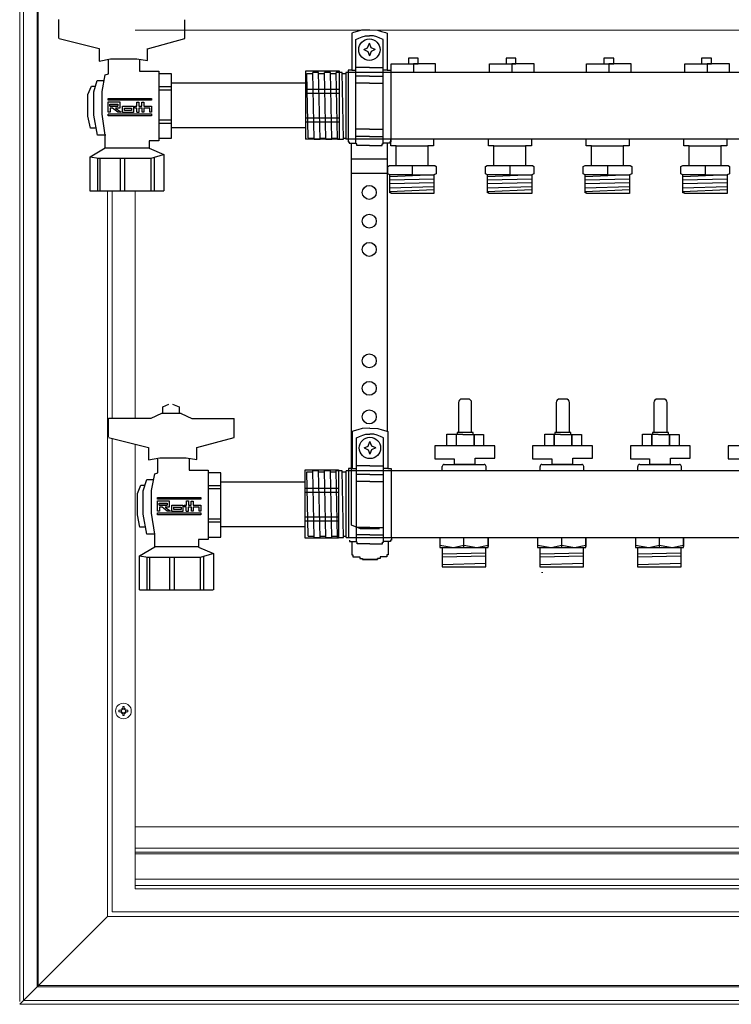
# Model space of a CAD drawing. Units: millimetres. Extents: x 2454 to 196773, y 138 to 58096.
# Drawn here: x 7691 to 8055, y 31434 to 31938 of the extents above; entities that cross this region are included whole.
import ezdxf

# ---------------------------------------------------------------- set-up
doc = ezdxf.new("R2010")
doc.units = ezdxf.units.MM
doc.header["$LTSCALE"] = 2
doc.linetypes.add('HIDDEN', pattern=[9.525, 6.35, -3.175])
doc.layers.add('RothLL', color=255, linetype='Continuous')

msp = doc.modelspace()

# ---------------------------------------------------------------- linework, layer by layer
at = {"layer": 'RothLL', "color": 7, "linetype": 'HIDDEN', "lineweight": 0}
for p, q in [((7691.157, 32134.181), (7691.157, 31434.181)), ((7693.157, 32132.181), (7693.157, 31436.181)), ((7693.157, 32132.004), (7693.157, 31436.358)), ((7693.157, 32131.584), (7693.157, 31436.784)), ((7691.157, 31434.181), (8841.157, 31434.181)), ((7693.157, 31436.181), (8839.157, 31436.181)), ((7693.334, 31436.181), (8838.981, 31436.181)), ((7748.896, 31434.181), (7711.419, 31434.181)), ((8073.896, 31434.181), (7736.419, 31434.181))]:
    msp.add_line(p, q, dxfattribs=at)
at = {"layer": 'RothLL', "color": 7, "linetype": 'Continuous', "lineweight": 15}
for p, q in [((7691.157, 32132.804), (7691.157, 31435.558)), ((7693.157, 31436.784), (7693.157, 32131.584)), ((7700.04, 31443.067), (7700.04, 32125.302)), ((7700.693, 32124.649), (7700.693, 31443.72)), ((7750.26, 31932.381), (8782.054, 31932.381)), ((7736.113, 31850.374), (7736.113, 31479.14)), ((7738.46, 31850.374), (7738.46, 31733.637)), ((7750.26, 31733.637), (7750.26, 31850.374)), ((7738.46, 31723.493), (7738.46, 31481.487)), ((7750.26, 31493.287), (7750.26, 31720.545)), ((7958.118, 31654.956), (7958.918, 31654.956)), ((7741.945, 31584.584), (7741.945, 31583.784)), ((7742.871, 31584.584), (7743.06, 31584.584)), ((7743.06, 31583.784), (7742.871, 31583.784)), ((7743.292, 31583.75), (7743.292, 31584.619)), ((7743.826, 31585.152), (7744.695, 31585.152)), ((7744.695, 31583.216), (7743.826, 31583.216)), ((7744.66, 31586.5), (7743.86, 31586.5)), ((7743.86, 31585.384), (7743.86, 31585.573)), ((7743.86, 31582.795), (7743.86, 31582.984)), ((7744.66, 31585.573), (7744.66, 31585.384)), ((7744.66, 31582.984), (7744.66, 31582.795)), ((7745.229, 31584.619), (7745.229, 31583.75)), ((7745.46, 31584.584), (7745.649, 31584.584)), ((7745.649, 31583.784), (7745.46, 31583.784)), ((7746.576, 31583.784), (7746.576, 31584.584)), ((7743.86, 31581.868), (7744.66, 31581.868)), ((8101.857, 31524.981), (7750.26, 31524.981)), ((8101.857, 31513.981), (7750.26, 31513.981)), ((8101.857, 31511.981), (7750.26, 31511.981)), ((7750.26, 31511.181), (8101.857, 31511.181)), ((7750.26, 31498.181), (8782.054, 31498.181)), ((7750.26, 31494.981), (8782.054, 31494.981)), ((8782.054, 31493.287), (7750.26, 31493.287)), ((7700.901, 31443.928), (7736.113, 31479.14)), ((7736.113, 31479.14), (8796.202, 31479.14)), ((7736.321, 31479.14), (7736.521, 31479.14)), ((7738.46, 31481.487), (8080.124, 31481.487)), ((7700.64, 31443.667), (7691.157, 31434.181)), ((8832.275, 31443.067), (7700.04, 31443.067)), ((7700.901, 31443.928), (7700.64, 31443.667)), ((7700.693, 31443.72), (8831.622, 31443.72)), ((7693.157, 31436.784), (7693.157, 31436.358)), ((7692.534, 31434.181), (8839.781, 31434.181)), ((7693.157, 31436.358), (7693.157, 31436.181)), ((7693.157, 31436.181), (7693.334, 31436.181)), ((7693.334, 31436.181), (8838.981, 31436.181))]:
    msp.add_line(p, q, dxfattribs=at)
at = {"layer": 'RothLL', "color": 7}
for p, q in [((7711.229, 31928.162), (7711.229, 31937.792)), ((7775.635, 31928.097), (7775.635, 31937.727)), ((7861.96, 31931.215), (7861.064, 31930.89)), ((7861.064, 31930.89), (7861.064, 31911.849)), ((7863.893, 31931.683), (7861.96, 31931.215)), ((7866.071, 31932.354), (7863.893, 31931.683)), ((7870.125, 31932.574), (7866.071, 31932.354)), ((7870.125, 31932.574), (7874.18, 31932.354)), ((7874.18, 31932.354), (7876.357, 31931.683)), ((7876.357, 31931.683), (7878.29, 31931.215)), ((7878.29, 31931.215), (7879.186, 31930.89)), ((7879.186, 31930.89), (7879.186, 31911.849)), ((7711.38, 31928.032), (7731.78, 31922.935)), ((7756.543, 31922.895), (7775.607, 31928.111)), ((7863.149, 31927.596), (7864.762, 31928.265)), ((7863.149, 31874.544), (7863.149, 31927.596)), ((7864.762, 31928.265), (7866.406, 31928.947)), ((7866.406, 31928.947), (7868.068, 31929.477)), ((7868.068, 31929.477), (7870.125, 31929.477)), ((7869.202, 31923.367), (7870.125, 31925.728)), ((7872.182, 31929.477), (7870.125, 31929.477)), ((7871.048, 31923.367), (7870.125, 31925.728)), ((7873.844, 31928.947), (7872.182, 31929.477)), ((7875.488, 31928.265), (7873.844, 31928.947)), ((7877.101, 31927.596), (7875.488, 31928.265)), ((7877.101, 31874.544), (7877.101, 31927.596)), ((7731.78, 31922.935), (7731.78, 31916.595)), ((7756.534, 31916.844), (7756.534, 31922.935)), ((7867.194, 31922.482), (7869.202, 31923.367)), ((7867.194, 31922.482), (7869.261, 31921.42)), ((7869.261, 31921.42), (7870.125, 31919.295)), ((7870.989, 31921.42), (7870.125, 31919.295)), ((7873.056, 31922.482), (7870.989, 31921.42)), ((7873.056, 31922.482), (7871.048, 31923.367)), ((7731.78, 31916.595), (7737.626, 31917.714)), ((7736.604, 31910.079), (7736.604, 31916.974)), ((7737.626, 31917.714), (7751.061, 31917.714)), ((7751.061, 31917.714), (7756.534, 31916.844)), ((7752.536, 31917.35), (7752.536, 31911.333)), ((7881.187, 31910.649), (7881.187, 31915.142)), ((7881.187, 31915.142), (7892.595, 31915.142)), ((7892.595, 31915.142), (7892.595, 31910.649)), ((7904.003, 31915.142), (7892.595, 31915.142)), ((7892.595, 31915.142), (7892.595, 31910.649)), ((7904.003, 31910.649), (7904.003, 31915.142)), ((7931.566, 31910.649), (7931.566, 31915.142)), ((7931.566, 31915.142), (7942.974, 31915.142)), ((7942.974, 31915.142), (7942.974, 31910.649)), ((7954.382, 31915.142), (7942.974, 31915.142)), ((7942.974, 31915.142), (7942.974, 31910.649)), ((7954.382, 31910.649), (7954.382, 31915.142)), ((7981.187, 31910.649), (7981.187, 31915.142)), ((7981.187, 31915.142), (7992.595, 31915.142)), ((7992.595, 31915.142), (7992.595, 31910.649)), ((8004.003, 31915.142), (7992.595, 31915.142)), ((7992.595, 31915.142), (7992.595, 31910.649)), ((8004.003, 31910.649), (8004.003, 31915.142)), ((8031.566, 31910.649), (8031.566, 31915.142)), ((8031.566, 31915.142), (8042.974, 31915.142)), ((8042.974, 31915.142), (8042.974, 31910.649)), ((8054.382, 31915.142), (8042.974, 31915.142)), ((8042.974, 31915.142), (8042.974, 31910.649)), ((8054.382, 31910.649), (8054.382, 31915.142)), ((7734.973, 31909.452), (7736.604, 31910.079)), ((7752.536, 31911.333), (7762.321, 31911.333)), ((7762.321, 31911.333), (7762.321, 31875.853)), ((7768.845, 31910.079), (7762.447, 31910.079)), ((7768.845, 31877.107), (7768.845, 31910.079)), ((7837.61, 31876.606), (7837.61, 31911.583)), ((7837.61, 31911.583), (7854.545, 31911.583)), ((7838.124, 31910.133), (7841.127, 31910.133)), ((7838.826, 31877.265), (7838.126, 31910.133)), ((7844.126, 31910.648), (7841.126, 31910.648)), ((7841.826, 31876.626), (7841.126, 31910.648)), ((7844.124, 31910.133), (7847.127, 31910.133)), ((7844.826, 31876.626), (7844.126, 31910.648)), ((7850.126, 31910.648), (7847.126, 31910.648)), ((7847.826, 31876.626), (7847.126, 31910.648)), ((7850.124, 31910.133), (7853.127, 31910.133)), ((7850.826, 31876.626), (7850.126, 31910.648)), ((7856.126, 31910.648), (7853.126, 31910.648)), ((7853.826, 31876.626), (7853.126, 31910.648)), ((7854.545, 31911.583), (7854.545, 31876.606)), ((7856.124, 31910.133), (7858.113, 31910.133)), ((7856.826, 31876.626), (7856.126, 31910.648)), ((8067.855, 31910.649), (7858.108, 31910.649)), ((7858.126, 31876.626), (7858.126, 31910.648)), ((7861.064, 31911.849), (7859.222, 31911.849)), ((7859.222, 31911.849), (7859.222, 31876.626)), ((7861.064, 31911.849), (7863.149, 31911.849)), ((7870.125, 31913.224), (7863.149, 31913.224)), ((7870.125, 31913.224), (7877.101, 31913.224)), ((7879.186, 31911.849), (7877.101, 31911.849)), ((7879.186, 31911.849), (7881.029, 31911.849)), ((7881.029, 31911.849), (7881.029, 31876.626)), ((7881.029, 31910.649), (7881.029, 31876.626)), ((7729.112, 31900.794), (7730.875, 31906.582)), ((7730.875, 31906.582), (7734.4, 31906.582)), ((7733.342, 31900.927), (7734.973, 31909.452)), ((7837.61, 31905.315), (7769.096, 31905.315)), ((7837.61, 31882.623), (7837.61, 31905.315)), ((7870.125, 31908.779), (7863.149, 31908.779)), ((7870.125, 31905.181), (7863.149, 31905.181)), ((7870.125, 31908.779), (7877.101, 31908.779)), ((7870.125, 31905.181), (7877.101, 31905.181)), ((7726.09, 31899.41), (7727.853, 31903.688)), ((7727.853, 31903.688), (7730.119, 31903.688)), ((7729.112, 31888.84), (7729.112, 31900.794)), ((7733.342, 31889.393), (7733.342, 31900.927)), ((7762.321, 31901.93), (7768.842, 31901.93)), ((7768.845, 31903.434), (7762.332, 31903.434)), ((7837.6, 31902.181), (7854.545, 31902.181)), ((7854.545, 31899.924), (7837.61, 31899.924)), ((7726.09, 31888.463), (7726.09, 31899.41)), ((7736.42, 31896.498), (7736.42, 31897.482)), ((7736.42, 31897.482), (7758.613, 31897.482)), ((7758.613, 31896.498), (7736.42, 31896.498)), ((7736.42, 31890.375), (7736.42, 31895.732)), ((7736.42, 31895.732), (7742.324, 31895.732)), ((7742.324, 31895.732), (7742.324, 31892.453)), ((7751.179, 31893.437), (7751.179, 31895.623)), ((7751.179, 31895.623), (7752.163, 31895.623)), ((7752.163, 31895.623), (7752.163, 31893.437)), ((7753.694, 31893.437), (7753.694, 31895.514)), ((7753.694, 31895.514), (7754.678, 31895.514)), ((7754.678, 31895.514), (7754.678, 31893.437)), ((7758.613, 31897.482), (7758.613, 31896.498)), ((7737.404, 31890.375), (7736.42, 31890.375)), ((7737.295, 31893.437), (7737.295, 31894.53)), ((7737.295, 31894.53), (7741.34, 31894.53)), ((7741.34, 31893.437), (7737.295, 31893.437)), ((7737.295, 31893.437), (7738.388, 31893.437)), ((7738.716, 31892.453), (7737.404, 31892.453)), ((7737.404, 31892.453), (7737.404, 31890.375)), ((7738.388, 31893.437), (7741.34, 31893.437)), ((7741.34, 31890.375), (7738.716, 31892.453)), ((7742.324, 31892.453), (7740.246, 31892.453)), ((7740.246, 31892.453), (7743.089, 31890.375)), ((7741.34, 31894.53), (7741.34, 31893.437)), ((7743.089, 31890.375), (7741.34, 31890.375)), ((7743.745, 31890.266), (7743.745, 31893.437)), ((7743.745, 31893.437), (7749.43, 31893.437)), ((7749.43, 31890.266), (7743.745, 31890.266)), ((7744.729, 31891.25), (7744.729, 31892.562)), ((7744.729, 31892.453), (7748.446, 31892.453)), ((7748.446, 31891.25), (7744.729, 31891.25)), ((7748.446, 31892.453), (7748.446, 31891.25)), ((7749.43, 31893.437), (7749.43, 31890.266)), ((7750.086, 31892.562), (7750.086, 31893.437)), ((7750.086, 31893.437), (7751.179, 31893.437)), ((7751.07, 31892.562), (7750.086, 31892.562)), ((7751.07, 31890.375), (7751.07, 31892.562)), ((7752.054, 31890.266), (7751.07, 31890.266)), ((7753.803, 31892.453), (7752.054, 31892.453)), ((7752.054, 31892.453), (7752.054, 31890.266)), ((7752.163, 31893.437), (7753.694, 31893.437)), ((7753.803, 31890.375), (7753.803, 31892.453)), ((7754.678, 31890.375), (7753.803, 31890.375)), ((7754.678, 31893.437), (7758.613, 31893.437)), ((7757.739, 31892.453), (7754.678, 31892.453)), ((7754.678, 31892.453), (7754.678, 31890.375)), ((7757.739, 31890.375), (7757.739, 31892.453)), ((7758.613, 31890.375), (7757.739, 31890.375)), ((7758.613, 31893.437), (7758.613, 31890.375)), ((7727.349, 31882.298), (7726.09, 31888.463)), ((7731.001, 31878.649), (7729.112, 31888.84)), ((7734.973, 31878.611), (7733.342, 31889.393)), ((7736.42, 31889.501), (7758.613, 31889.501)), ((7736.42, 31888.512), (7736.42, 31889.496)), ((7758.613, 31888.517), (7736.42, 31888.517)), ((7758.613, 31889.501), (7758.613, 31888.517)), ((7768.845, 31886.384), (7762.323, 31886.384)), ((7762.331, 31884.88), (7768.845, 31884.88)), ((7837.601, 31887.513), (7854.545, 31887.513)), ((7854.545, 31885.256), (7837.61, 31885.256)), ((7730.245, 31882.298), (7727.349, 31882.298)), ((7768.97, 31882.623), (7837.61, 31882.623)), ((7870.125, 31881.664), (7863.149, 31881.664)), ((7870.125, 31881.664), (7877.101, 31881.664)), ((7735.156, 31878.649), (7731.001, 31878.649)), ((7734.973, 31872.092), (7734.973, 31878.611)), ((7762.321, 31875.853), (7757.429, 31875.853)), ((7757.429, 31875.853), (7757.429, 31872.092)), ((7762.447, 31877.107), (7768.845, 31877.107)), ((7854.545, 31876.606), (7837.484, 31876.606)), ((7838.824, 31877.222), (7841.827, 31877.222)), ((7841.826, 31876.626), (7844.826, 31876.626)), ((7844.824, 31877.222), (7847.827, 31877.222)), ((7847.826, 31876.626), (7850.826, 31876.626)), ((7850.824, 31877.222), (7853.827, 31877.222)), ((7853.826, 31876.626), (7856.826, 31876.626)), ((7856.824, 31877.222), (7858.113, 31877.222)), ((8067.855, 31876.693), (7858.108, 31876.693)), ((7859.172, 31876.626), (7859.172, 31875.255)), ((7859.172, 31875.255), (7859.667, 31875.255)), ((7859.667, 31875.255), (7859.667, 31874.544)), ((7859.667, 31874.544), (7860.873, 31874.544)), ((7860.873, 31679.199), (7860.873, 31874.544)), ((7860.873, 31874.544), (7863.149, 31874.544)), ((7870.125, 31878.012), (7863.149, 31878.012)), ((7863.149, 31874.168), (7863.149, 31874.544)), ((7870.125, 31878.012), (7877.101, 31878.012)), ((7877.101, 31874.168), (7877.101, 31874.544)), ((7879.378, 31874.544), (7877.101, 31874.544)), ((7879.302, 31727.199), (7879.302, 31874.544)), ((7880.583, 31874.544), (7879.378, 31874.544)), ((7881.078, 31875.255), (7880.583, 31875.255)), ((7880.583, 31875.255), (7880.583, 31874.544)), ((7881.017, 31873.137), (7881.017, 31876.693)), ((7881.078, 31876.626), (7881.078, 31875.255)), ((7902.972, 31876.693), (7902.972, 31873.218)), ((7902.972, 31876.693), (7902.972, 31873.137)), ((7931.017, 31873.137), (7931.017, 31876.693)), ((7952.972, 31876.693), (7952.972, 31873.218)), ((7952.972, 31876.693), (7952.972, 31873.137)), ((7981.017, 31873.137), (7981.017, 31876.693)), ((8002.972, 31876.693), (8002.972, 31873.218)), ((8002.972, 31876.693), (8002.972, 31873.137)), ((8031.017, 31873.137), (8031.017, 31876.693)), ((8052.972, 31876.693), (8052.972, 31873.218)), ((8052.972, 31876.693), (8052.972, 31873.137)), ((7727.137, 31867.536), (7734.953, 31872.197)), ((7757.429, 31872.092), (7734.973, 31872.092)), ((7757.391, 31871.945), (7764.955, 31868.796)), ((7863.64, 31874.168), (7863.149, 31874.168)), ((7863.64, 31873.415), (7863.64, 31874.168)), ((7870.125, 31873.415), (7863.64, 31873.415)), ((7870.125, 31873.415), (7876.611, 31873.415)), ((7876.611, 31873.415), (7876.611, 31874.168)), ((7876.611, 31874.168), (7877.101, 31874.168)), ((7883.773, 31873.137), (7881.017, 31873.137)), ((7883.773, 31863.076), (7883.773, 31873.137)), ((7883.773, 31873.137), (7899.937, 31873.137)), ((7902.972, 31873.137), (7899.937, 31873.137)), ((7899.937, 31873.137), (7899.937, 31863.098)), ((7933.773, 31873.137), (7931.017, 31873.137)), ((7933.773, 31863.076), (7933.773, 31873.137)), ((7933.773, 31873.137), (7949.937, 31873.137)), ((7952.972, 31873.137), (7949.937, 31873.137)), ((7949.937, 31873.137), (7949.937, 31863.098)), ((7983.773, 31873.137), (7981.017, 31873.137)), ((7983.773, 31863.076), (7983.773, 31873.137)), ((7983.773, 31873.137), (7999.937, 31873.137)), ((8002.972, 31873.137), (7999.937, 31873.137)), ((7999.937, 31873.137), (7999.937, 31863.098)), ((8033.773, 31873.137), (8031.017, 31873.137)), ((8033.773, 31863.076), (8033.773, 31873.137)), ((8033.773, 31873.137), (8049.937, 31873.137)), ((8052.972, 31873.137), (8049.937, 31873.137)), ((8049.937, 31873.137), (8049.937, 31863.098)), ((7727.137, 31867.537), (7731.458, 31866.855)), ((7727.137, 31850.277), (7727.137, 31867.536)), ((7730.985, 31866.934), (7730.985, 31850.237)), ((7731.458, 31866.855), (7744.083, 31866.855)), ((7732.405, 31850.237), (7732.405, 31866.855)), ((7742.663, 31850.237), (7742.663, 31866.855)), ((7744.083, 31866.855), (7758.364, 31866.934)), ((7745.03, 31850.237), (7745.03, 31866.776)), ((7758.364, 31866.934), (7764.755, 31868.826)), ((7758.443, 31850.237), (7758.443, 31866.948)), ((7759.942, 31867.407), (7759.942, 31850.237)), ((7764.955, 31868.796), (7764.955, 31850.23)), ((7879.302, 31866.384), (7860.873, 31866.384)), ((7879.448, 31862.658), (7880.425, 31863.076)), ((7879.448, 31858.823), (7879.448, 31862.658)), ((7880.425, 31863.076), (7899.937, 31863.076)), ((7891.937, 31863.076), (7891.937, 31858.405)), ((7899.937, 31863.098), (7903.6, 31863.098)), ((7903.6, 31863.098), (7904.297, 31862.575)), ((7904.297, 31862.575), (7904.297, 31858.906)), ((7929.448, 31862.658), (7930.425, 31863.076)), ((7929.448, 31858.823), (7929.448, 31862.658)), ((7930.425, 31863.076), (7949.937, 31863.076)), ((7941.937, 31863.076), (7941.937, 31858.405)), ((7949.937, 31863.098), (7953.6, 31863.098)), ((7953.6, 31863.098), (7954.297, 31862.575)), ((7954.297, 31862.575), (7954.297, 31858.906)), ((7979.448, 31862.658), (7980.425, 31863.076)), ((7979.448, 31858.823), (7979.448, 31862.658)), ((7980.425, 31863.076), (7999.937, 31863.076)), ((7991.937, 31863.076), (7991.937, 31858.405)), ((7999.937, 31863.098), (8003.6, 31863.098)), ((8003.6, 31863.098), (8004.297, 31862.575)), ((8004.297, 31862.575), (8004.297, 31858.906)), ((8029.448, 31862.658), (8030.425, 31863.076)), ((8029.448, 31858.823), (8029.448, 31862.658)), ((8030.425, 31863.076), (8049.937, 31863.076)), ((8041.937, 31863.076), (8041.937, 31858.405)), ((8049.937, 31863.098), (8053.6, 31863.098)), ((8053.6, 31863.098), (8054.297, 31862.575)), ((8054.297, 31862.575), (8054.297, 31858.906)), ((7860.873, 31859.243), (7879.302, 31859.243)), ((7880.495, 31858.37), (7879.448, 31858.823)), ((7891.937, 31858.405), (7880.495, 31858.37)), ((7880.495, 31857.499), (7899.945, 31858.405)), ((7880.495, 31849.237), (7880.495, 31858.37)), ((7880.495, 31855.772), (7903.146, 31856.266)), ((7903.146, 31854.347), (7880.495, 31853.804)), ((7891.937, 31858.405), (7903.146, 31858.405)), ((7904.297, 31858.906), (7903.146, 31858.383)), ((7903.146, 31858.383), (7903.146, 31848.819)), ((7930.495, 31858.37), (7929.448, 31858.823)), ((7941.937, 31858.405), (7930.495, 31858.37)), ((7930.495, 31857.499), (7949.945, 31858.405)), ((7930.495, 31849.237), (7930.495, 31858.37)), ((7930.495, 31855.772), (7953.146, 31856.266)), ((7953.146, 31854.347), (7930.495, 31853.804)), ((7941.937, 31858.405), (7953.146, 31858.405)), ((7954.297, 31858.906), (7953.146, 31858.383)), ((7953.146, 31858.383), (7953.146, 31848.819)), ((7980.495, 31858.37), (7979.448, 31858.823)), ((7991.937, 31858.405), (7980.495, 31858.37)), ((7980.495, 31857.499), (7999.945, 31858.405)), ((7980.495, 31849.237), (7980.495, 31858.37)), ((7980.495, 31855.772), (8003.146, 31856.266)), ((8003.146, 31854.347), (7980.495, 31853.804)), ((7991.937, 31858.405), (8003.146, 31858.405)), ((8004.297, 31858.906), (8003.146, 31858.383)), ((8003.146, 31858.383), (8003.146, 31848.819)), ((8030.495, 31858.37), (8029.448, 31858.823)), ((8041.937, 31858.405), (8030.495, 31858.37)), ((8030.495, 31857.499), (8049.945, 31858.405)), ((8030.495, 31849.237), (8030.495, 31858.37)), ((8030.495, 31855.772), (8053.146, 31856.266)), ((8053.146, 31854.347), (8030.495, 31853.804)), ((8041.937, 31858.405), (8053.146, 31858.405)), ((8054.297, 31858.906), (8053.146, 31858.383)), ((8053.146, 31858.383), (8053.146, 31848.819)), ((7727.127, 31850.237), (7764.848, 31850.237)), ((7727.222, 31850.237), (7727.137, 31850.277)), ((7880.495, 31851.742), (7903.146, 31852.455)), ((7903.146, 31850.728), (7880.495, 31849.769)), ((7930.495, 31851.742), (7953.146, 31852.455)), ((7953.146, 31850.728), (7930.495, 31849.769)), ((7980.495, 31851.742), (8003.146, 31852.455)), ((8003.146, 31850.728), (7980.495, 31849.769)), ((8030.495, 31851.742), (8053.146, 31852.455)), ((8053.146, 31850.728), (8030.495, 31849.769)), ((7881.262, 31849.237), (7880.495, 31849.237)), ((7881.262, 31848.819), (7881.262, 31849.237)), ((7903.146, 31848.819), (7881.262, 31848.819)), ((7931.262, 31849.237), (7930.495, 31849.237)), ((7931.262, 31848.819), (7931.262, 31849.237)), ((7953.146, 31848.819), (7931.262, 31848.819)), ((7981.262, 31849.237), (7980.495, 31849.237)), ((7981.262, 31848.819), (7981.262, 31849.237)), ((8003.146, 31848.819), (7981.262, 31848.819)), ((8031.262, 31849.237), (8030.495, 31849.237)), ((8031.262, 31848.819), (8031.262, 31849.237)), ((8053.146, 31848.819), (8031.262, 31848.819)), ((7920.6, 31743.721), (7917.5, 31743.721)), ((7970.6, 31743.721), (7967.5, 31743.721)), ((8020.6, 31743.721), (8017.5, 31743.721)), ((7764.473, 31739.775), (7767.51, 31741.104)), ((7764.473, 31736.256), (7764.473, 31739.775)), ((7769.31, 31741.104), (7772.688, 31739.729)), ((7772.688, 31739.729), (7772.688, 31736.413)), ((7915.677, 31741.898), (7915.677, 31726.68)), ((7922.423, 31726.4), (7922.423, 31741.898)), ((7965.677, 31741.898), (7965.677, 31726.68)), ((7972.423, 31726.4), (7972.423, 31741.898)), ((8015.677, 31741.898), (8015.677, 31726.68)), ((8022.423, 31726.4), (8022.423, 31741.898)), ((7736.518, 31724.355), (7736.518, 31733.985)), ((7758.313, 31733.693), (7736.669, 31733.693)), ((7763.786, 31736.304), (7758.313, 31733.693)), ((7773.738, 31736.304), (7763.786, 31736.304)), ((7773.81, 31736.304), (7779.283, 31733.693)), ((7779.283, 31733.693), (7800.928, 31733.693)), ((7800.924, 31724.063), (7800.924, 31733.693)), ((7866.334, 31728.663), (7864.157, 31727.992)), ((7870.389, 31728.884), (7866.334, 31728.663)), ((7870.389, 31728.884), (7874.443, 31728.663)), ((7874.443, 31728.663), (7876.621, 31727.992)), ((7736.669, 31723.997), (7757.069, 31718.9)), ((7781.833, 31718.861), (7800.896, 31724.077)), ((7862.224, 31727.525), (7861.328, 31727.199)), ((7861.328, 31727.199), (7861.328, 31708.158)), ((7864.157, 31727.992), (7862.224, 31727.525)), ((7863.413, 31723.905), (7865.026, 31724.574)), ((7863.413, 31670.854), (7863.413, 31723.905)), ((7865.026, 31724.574), (7866.67, 31725.256)), ((7866.67, 31725.256), (7868.332, 31725.787)), ((7868.332, 31725.787), (7870.389, 31725.787)), ((7872.446, 31725.787), (7870.389, 31725.787)), ((7874.108, 31725.256), (7872.446, 31725.787)), ((7875.752, 31724.574), (7874.108, 31725.256)), ((7877.365, 31723.905), (7875.752, 31724.574)), ((7876.621, 31727.992), (7878.554, 31727.525)), ((7877.365, 31670.854), (7877.365, 31723.905)), ((7878.554, 31727.525), (7879.45, 31727.199)), ((7879.45, 31727.199), (7879.45, 31708.158)), ((7909.776, 31719.717), (7909.776, 31725.677)), ((7909.776, 31725.677), (7917.853, 31725.677)), ((7914.571, 31725.677), (7914.571, 31719.715)), ((7914.661, 31719.715), (7914.661, 31725.66)), ((7923.131, 31726.682), (7915.022, 31726.682)), ((7915.022, 31726.682), (7915.022, 31725.588)), ((7917.942, 31725.66), (7920.354, 31725.66)), ((7920.385, 31725.653), (7928.542, 31725.653)), ((7923.131, 31725.588), (7923.131, 31726.682)), ((7923.655, 31725.66), (7923.655, 31719.718)), ((7923.686, 31719.714), (7923.686, 31725.653)), ((7928.542, 31725.653), (7928.542, 31719.715)), ((7959.776, 31719.717), (7959.776, 31725.677)), ((7959.776, 31725.677), (7967.853, 31725.677)), ((7964.571, 31725.677), (7964.571, 31719.715)), ((7964.661, 31719.715), (7964.661, 31725.66)), ((7973.131, 31726.682), (7965.022, 31726.682)), ((7965.022, 31726.682), (7965.022, 31725.588)), ((7967.942, 31725.66), (7970.354, 31725.66)), ((7970.385, 31725.653), (7978.542, 31725.653)), ((7973.131, 31725.588), (7973.131, 31726.682)), ((7973.655, 31725.66), (7973.655, 31719.718)), ((7973.686, 31719.714), (7973.686, 31725.653)), ((7978.542, 31725.653), (7978.542, 31719.715)), ((8009.776, 31719.717), (8009.776, 31725.677)), ((8009.776, 31725.677), (8017.853, 31725.677)), ((8014.571, 31725.677), (8014.571, 31719.715)), ((8014.661, 31719.715), (8014.661, 31725.66)), ((8023.131, 31726.682), (8015.022, 31726.682)), ((8015.022, 31726.682), (8015.022, 31725.588)), ((8017.942, 31725.66), (8020.354, 31725.66)), ((8020.385, 31725.653), (8028.542, 31725.653)), ((8023.131, 31725.588), (8023.131, 31726.682)), ((8023.655, 31725.66), (8023.655, 31719.718)), ((8023.686, 31719.714), (8023.686, 31725.653)), ((8028.542, 31725.653), (8028.542, 31719.715)), ((7757.069, 31718.9), (7757.069, 31712.561)), ((7781.823, 31712.809), (7781.823, 31718.9)), ((7867.458, 31718.792), (7869.466, 31719.677)), ((7867.458, 31718.792), (7869.525, 31717.729)), ((7869.466, 31719.677), (7870.389, 31722.038)), ((7871.312, 31719.677), (7870.389, 31722.038)), ((7873.32, 31718.792), (7871.253, 31717.729)), ((7873.32, 31718.792), (7871.312, 31719.677)), ((7934.233, 31719.715), (7903.617, 31719.715)), ((7903.617, 31719.715), (7903.617, 31713.137)), ((7934.233, 31713.429), (7934.233, 31719.715)), ((7984.233, 31719.715), (7953.617, 31719.715)), ((7953.617, 31719.715), (7953.617, 31713.137)), ((7984.233, 31713.429), (7984.233, 31719.715)), ((8034.233, 31719.715), (8003.617, 31719.715)), ((8003.617, 31719.715), (8003.617, 31713.137)), ((8034.233, 31713.429), (8034.233, 31719.715)), ((8084.233, 31719.715), (8053.617, 31719.715)), ((8053.617, 31719.715), (8053.617, 31713.137)), ((7757.069, 31712.561), (7762.916, 31713.679)), ((7762.916, 31713.679), (7776.35, 31713.679)), ((7776.35, 31713.679), (7781.823, 31712.809)), ((7869.525, 31717.729), (7870.389, 31715.605)), ((7871.253, 31717.729), (7870.389, 31715.605)), ((7924.14, 31710.435), (7924.14, 31713.429)), ((7924.14, 31713.429), (7934.233, 31713.429)), ((7974.14, 31710.435), (7974.14, 31713.429)), ((7974.14, 31713.429), (7984.233, 31713.429)), ((8024.14, 31710.435), (8024.14, 31713.429)), ((8024.14, 31713.429), (8034.233, 31713.429)), ((7761.893, 31706.045), (7761.893, 31712.94)), ((7777.826, 31713.316), (7777.826, 31707.298)), ((7870.389, 31709.533), (7863.413, 31709.533)), ((7870.389, 31709.533), (7877.365, 31709.533)), ((7903.617, 31713.137), (7913.418, 31713.137)), ((7907.409, 31706.958), (7907.409, 31709.26)), ((7908.409, 31710.26), (7928.758, 31710.26)), ((7913.418, 31713.137), (7913.418, 31710.435)), ((7913.418, 31710.435), (7924.14, 31710.435)), ((7929.758, 31706.958), (7929.758, 31709.26)), ((7953.617, 31713.137), (7963.418, 31713.137)), ((7957.409, 31706.958), (7957.409, 31709.26)), ((7958.409, 31710.26), (7978.758, 31710.26)), ((7963.418, 31713.137), (7963.418, 31710.435)), ((7963.418, 31710.435), (7974.14, 31710.435)), ((7979.758, 31706.958), (7979.758, 31709.26)), ((8003.617, 31713.137), (8013.418, 31713.137)), ((8007.409, 31706.958), (8007.409, 31709.26)), ((8008.409, 31710.26), (8028.758, 31710.26)), ((8013.418, 31713.137), (8013.418, 31710.435)), ((8013.418, 31710.435), (8024.14, 31710.435)), ((8029.758, 31706.958), (8029.758, 31709.26)), ((8053.617, 31713.137), (8063.418, 31713.137)), ((7758.632, 31696.893), (7760.263, 31705.418)), ((7760.263, 31705.418), (7761.893, 31706.045)), ((7777.826, 31707.298), (7787.611, 31707.298)), ((7787.611, 31707.298), (7787.611, 31671.819)), ((7794.134, 31706.045), (7787.736, 31706.045)), ((7794.134, 31673.073), (7794.134, 31706.045)), ((7837.279, 31672.571), (7837.279, 31707.549)), ((7837.279, 31707.549), (7854.214, 31707.549)), ((7838.124, 31706.443), (7841.127, 31706.443)), ((7838.826, 31673.575), (7838.126, 31706.443)), ((7844.126, 31706.958), (7841.126, 31706.958)), ((7841.826, 31672.936), (7841.126, 31706.958)), ((7844.124, 31706.443), (7847.127, 31706.443)), ((7844.826, 31672.936), (7844.126, 31706.958)), ((7850.126, 31706.958), (7847.126, 31706.958)), ((7847.826, 31672.936), (7847.126, 31706.958)), ((7850.124, 31706.443), (7853.127, 31706.443)), ((7850.826, 31672.936), (7850.126, 31706.958)), ((7856.126, 31706.958), (7853.126, 31706.958)), ((7853.826, 31672.936), (7853.126, 31706.958)), ((7854.214, 31707.549), (7854.214, 31672.571)), ((7856.124, 31706.443), (7858.113, 31706.443)), ((7856.826, 31672.936), (7856.126, 31706.958)), ((8042.938, 31706.958), (7858.126, 31706.958)), ((7858.126, 31672.936), (7858.126, 31706.958)), ((7861.328, 31708.158), (7859.485, 31708.158)), ((7859.485, 31708.158), (7859.485, 31672.936)), ((7861.328, 31708.158), (7863.413, 31708.158)), ((7870.389, 31705.089), (7863.413, 31705.089)), ((7870.389, 31705.089), (7877.365, 31705.089)), ((7879.45, 31708.158), (7877.365, 31708.158)), ((7879.45, 31708.158), (7881.292, 31708.158)), ((7881.292, 31708.158), (7881.292, 31672.936)), ((7881.292, 31706.958), (7881.292, 31672.936)), ((8242.938, 31706.958), (8041.984, 31706.958)), ((7751.38, 31695.375), (7753.142, 31699.653)), ((7753.142, 31699.653), (7755.409, 31699.653)), ((7754.401, 31696.759), (7756.164, 31702.547)), ((7756.164, 31702.547), (7759.689, 31702.547)), ((7794.134, 31699.4), (7787.621, 31699.4)), ((7837.279, 31701.281), (7794.385, 31701.281)), ((7837.279, 31678.589), (7837.279, 31701.281)), ((7870.389, 31701.49), (7863.413, 31701.49)), ((7870.389, 31701.49), (7877.365, 31701.49)), ((7751.38, 31684.429), (7751.38, 31695.375)), ((7754.401, 31684.806), (7754.401, 31696.759)), ((7758.632, 31685.359), (7758.632, 31696.893)), ((7761.709, 31692.463), (7761.709, 31693.447)), ((7761.709, 31693.447), (7783.903, 31693.447)), ((7783.903, 31693.447), (7783.903, 31692.463)), ((7787.611, 31697.896), (7794.131, 31697.896)), ((7837.269, 31698.146), (7854.214, 31698.146)), ((7854.214, 31695.89), (7837.279, 31695.89)), ((7783.903, 31692.463), (7761.709, 31692.463)), ((7761.709, 31686.341), (7761.709, 31691.698)), ((7761.709, 31691.698), (7767.613, 31691.698)), ((7762.584, 31689.402), (7762.584, 31690.495)), ((7762.584, 31690.495), (7766.629, 31690.495)), ((7766.629, 31689.402), (7762.584, 31689.402)), ((7762.584, 31689.402), (7763.677, 31689.402)), ((7764.005, 31688.418), (7762.693, 31688.418)), ((7762.693, 31688.418), (7762.693, 31686.341)), ((7763.677, 31689.402), (7766.629, 31689.402)), ((7766.629, 31686.341), (7764.005, 31688.418)), ((7767.613, 31688.418), (7765.536, 31688.418)), ((7765.536, 31688.418), (7768.378, 31686.341)), ((7766.629, 31690.495), (7766.629, 31689.402)), ((7767.613, 31691.698), (7767.613, 31688.418)), ((7769.034, 31686.232), (7769.034, 31689.402)), ((7769.034, 31689.402), (7774.719, 31689.402)), ((7770.018, 31687.216), (7770.018, 31688.528)), ((7770.018, 31688.418), (7773.735, 31688.418)), ((7773.735, 31688.418), (7773.735, 31687.216)), ((7774.719, 31689.402), (7774.719, 31686.232)), ((7775.375, 31688.528), (7775.375, 31689.402)), ((7775.375, 31689.402), (7776.469, 31689.402)), ((7776.359, 31688.528), (7775.375, 31688.528)), ((7776.359, 31686.341), (7776.359, 31688.528)), ((7776.469, 31689.402), (7776.469, 31691.589)), ((7776.469, 31691.589), (7777.452, 31691.589)), ((7779.092, 31688.418), (7777.343, 31688.418)), ((7777.343, 31688.418), (7777.343, 31686.232)), ((7777.452, 31691.589), (7777.452, 31689.402)), ((7777.452, 31689.402), (7778.983, 31689.402)), ((7778.983, 31689.402), (7778.983, 31691.479)), ((7778.983, 31691.479), (7779.967, 31691.479)), ((7779.092, 31686.341), (7779.092, 31688.418)), ((7779.967, 31691.479), (7779.967, 31689.402)), ((7779.967, 31689.402), (7783.903, 31689.402)), ((7783.028, 31688.418), (7779.967, 31688.418)), ((7779.967, 31688.418), (7779.967, 31686.341)), ((7783.028, 31686.341), (7783.028, 31688.418)), ((7783.903, 31689.402), (7783.903, 31686.341)), ((7752.639, 31678.263), (7751.38, 31684.429)), ((7756.29, 31674.614), (7754.401, 31684.806)), ((7760.263, 31674.577), (7758.632, 31685.359)), ((7762.693, 31686.341), (7761.709, 31686.341)), ((7761.709, 31684.482), (7761.709, 31685.466)), ((7761.709, 31685.466), (7783.903, 31685.466)), ((7783.903, 31684.482), (7761.709, 31684.482)), ((7768.378, 31686.341), (7766.629, 31686.341)), ((7774.719, 31686.232), (7769.034, 31686.232)), ((7773.735, 31687.216), (7770.018, 31687.216)), ((7777.343, 31686.232), (7776.359, 31686.232)), ((7779.967, 31686.341), (7779.092, 31686.341)), ((7783.903, 31686.341), (7783.028, 31686.341)), ((7783.903, 31685.466), (7783.903, 31684.482)), ((7837.27, 31683.478), (7854.214, 31683.478)), ((7755.535, 31678.263), (7752.639, 31678.263)), ((7794.134, 31682.35), (7787.612, 31682.35)), ((7787.62, 31680.846), (7794.134, 31680.846)), ((7794.26, 31678.589), (7837.279, 31678.589)), ((7854.214, 31681.222), (7837.279, 31681.222)), ((7865.531, 31677.429), (7860.873, 31679.199)), ((7760.445, 31674.614), (7756.29, 31674.614)), ((7760.263, 31668.058), (7760.263, 31674.577)), ((7787.736, 31673.073), (7794.134, 31673.073)), ((7838.824, 31673.532), (7841.827, 31673.532)), ((7844.824, 31673.532), (7847.827, 31673.532)), ((7850.824, 31673.532), (7853.827, 31673.532)), ((7856.824, 31673.532), (7858.113, 31673.532)), ((7870.389, 31677.973), (7863.413, 31677.973)), ((7870.389, 31674.322), (7863.413, 31674.322)), ((7875.184, 31677.429), (7865.531, 31677.429)), ((7870.389, 31677.973), (7877.365, 31677.973)), ((7870.389, 31674.322), (7877.365, 31674.322)), ((7752.427, 31663.502), (7760.242, 31668.163)), ((7782.718, 31668.058), (7760.263, 31668.058)), ((7787.611, 31671.819), (7782.718, 31671.819)), ((7782.718, 31671.819), (7782.718, 31668.058)), ((7854.214, 31672.571), (7837.153, 31672.571)), ((7841.826, 31672.936), (7844.826, 31672.936)), ((7847.826, 31672.936), (7850.826, 31672.936)), ((7853.826, 31672.936), (7856.826, 31672.936)), ((7858.126, 31672.936), (8042.938, 31672.936)), ((7859.931, 31671.564), (7859.931, 31670.854)), ((7859.931, 31670.854), (7861.136, 31670.854)), ((7861.136, 31670.854), (7861.136, 31664.02)), ((7861.136, 31670.854), (7863.413, 31670.854)), ((7863.413, 31670.478), (7863.413, 31670.854)), ((7863.903, 31670.478), (7863.413, 31670.478)), ((7863.903, 31669.724), (7863.903, 31670.478)), ((7870.389, 31669.724), (7863.903, 31669.724)), ((7870.389, 31669.724), (7876.874, 31669.724)), ((7876.874, 31669.724), (7876.874, 31670.478)), ((7876.874, 31670.478), (7877.365, 31670.478)), ((7877.365, 31670.478), (7877.365, 31670.854)), ((7879.641, 31670.854), (7877.365, 31670.854)), ((7880.847, 31670.854), (7879.641, 31670.854)), ((7879.641, 31670.854), (7879.641, 31664.02)), ((7881.342, 31671.564), (7880.847, 31671.564)), ((7880.847, 31671.564), (7880.847, 31670.854)), ((7881.342, 31672.936), (7881.342, 31671.564)), ((7906.177, 31672.936), (7906.177, 31667.747)), ((7906.177, 31669.052), (7913.134, 31667.747)), ((7913.134, 31667.747), (7918.497, 31668.988)), ((7918.497, 31667.747), (7918.497, 31672.936)), ((7918.497, 31668.988), (7924.983, 31667.747)), ((7924.983, 31667.747), (7930.818, 31668.988)), ((7930.818, 31672.936), (7930.818, 31668.235)), ((7930.818, 31667.747), (7930.818, 31672.936)), ((7956.177, 31672.936), (7956.177, 31667.747)), ((7956.177, 31669.052), (7963.134, 31667.747)), ((7963.134, 31667.747), (7968.497, 31668.988)), ((7968.497, 31667.747), (7968.497, 31672.936)), ((7968.497, 31668.988), (7974.983, 31667.747)), ((7974.983, 31667.747), (7980.818, 31668.988)), ((7980.818, 31672.936), (7980.818, 31668.235)), ((7980.818, 31667.747), (7980.818, 31672.936)), ((8006.177, 31672.936), (8006.177, 31667.747)), ((8006.177, 31669.052), (8013.134, 31667.747)), ((8013.134, 31667.747), (8018.497, 31668.988)), ((8018.497, 31667.747), (8018.497, 31672.936)), ((8018.497, 31668.988), (8024.983, 31667.747)), ((8024.983, 31667.747), (8030.818, 31668.988)), ((8030.818, 31672.936), (8030.818, 31668.235)), ((8030.818, 31667.747), (8030.818, 31672.936)), ((8041.984, 31672.936), (8242.938, 31672.936)), ((7752.426, 31663.503), (7756.748, 31662.821)), ((7752.427, 31646.243), (7752.427, 31663.502)), ((7782.681, 31667.911), (7790.244, 31664.762)), ((7783.654, 31662.9), (7790.045, 31664.792)), ((7785.232, 31663.373), (7785.232, 31646.202)), ((7790.244, 31664.762), (7790.244, 31646.196)), ((7861.136, 31664.02), (7861.688, 31664.02)), ((7861.688, 31664.02), (7861.688, 31662.983)), ((7879.641, 31664.02), (7879.089, 31664.02)), ((7879.089, 31664.02), (7879.089, 31662.983)), ((7906.177, 31667.747), (7930.818, 31667.747)), ((7907.323, 31667.747), (7907.323, 31657.93)), ((7907.323, 31664.475), (7929.59, 31665.088)), ((7929.59, 31663.37), (7907.323, 31662.838)), ((7929.59, 31657.93), (7929.59, 31667.747)), ((7956.177, 31667.747), (7980.818, 31667.747)), ((7957.323, 31667.747), (7957.323, 31657.93)), ((7957.323, 31664.475), (7979.59, 31665.088)), ((7979.59, 31663.37), (7957.323, 31662.838)), ((7979.59, 31657.93), (7979.59, 31667.747)), ((8006.177, 31667.747), (8030.818, 31667.747)), ((8007.323, 31667.747), (8007.323, 31657.93)), ((8007.323, 31664.475), (8029.59, 31665.088)), ((8029.59, 31663.37), (8007.323, 31662.838)), ((8029.59, 31657.93), (8029.59, 31667.747)), ((7756.274, 31662.9), (7756.274, 31646.202)), ((7756.748, 31662.821), (7769.372, 31662.821)), ((7757.695, 31646.202), (7757.695, 31662.821)), ((7767.952, 31646.202), (7767.952, 31662.821)), ((7769.372, 31662.821), (7783.654, 31662.9)), ((7770.319, 31646.202), (7770.319, 31662.742)), ((7783.733, 31646.202), (7783.733, 31662.913)), ((7861.688, 31662.983), (7865.242, 31662.983)), ((7865.242, 31662.983), (7865.242, 31662.124)), ((7865.242, 31662.124), (7866.591, 31662.124)), ((7866.591, 31661.717), (7866.591, 31662.124)), ((7866.591, 31662.124), (7866.591, 31661.717)), ((7874.187, 31661.717), (7866.591, 31661.717)), ((7866.591, 31661.717), (7874.187, 31661.717)), ((7875.536, 31662.124), (7874.187, 31662.124)), ((7874.187, 31662.124), (7874.187, 31661.717)), ((7874.187, 31661.717), (7874.187, 31662.124)), ((7879.089, 31662.983), (7875.536, 31662.983)), ((7875.536, 31662.983), (7875.536, 31662.124)), ((7907.323, 31659.075), (7929.59, 31659.812)), ((7957.323, 31659.075), (7979.59, 31659.812)), ((8007.323, 31659.075), (8029.59, 31659.812)), ((7907.323, 31657.93), (7929.59, 31657.93)), ((7957.323, 31657.93), (7979.59, 31657.93)), ((8007.323, 31657.93), (8029.59, 31657.93)), ((7752.416, 31646.202), (7790.137, 31646.202)), ((7752.511, 31646.202), (7752.427, 31646.243))]:
    msp.add_line(p, q, dxfattribs=at)
for points in [[(7890.094, 31915.124), (7895.094, 31915.124), (7895.094, 31918.124), (7890.094, 31918.124)], [(7940.094, 31915.124), (7945.094, 31915.124), (7945.094, 31918.124), (7940.094, 31918.124)], [(7990.094, 31915.124), (7995.094, 31915.124), (7995.094, 31918.124), (7990.094, 31918.124)], [(8040.094, 31915.124), (8045.094, 31915.124), (8045.094, 31918.124), (8040.094, 31918.124)]]:
    msp.add_lwpolyline(points, close=True, dxfattribs=at)
for centre, radius in [((7870.099, 31922.398), 5.463), ((7870.039, 31849.404), 3.563), ((7870.039, 31834.7), 3.563), ((7870.039, 31820.256), 3.563), ((7870.039, 31763.304), 3.563), ((7870.039, 31749.216), 3.563), ((7870.039, 31734.579), 3.563), ((7870.363, 31718.708), 5.463)]:
    msp.add_circle(centre, radius, dxfattribs=at)
at = {"layer": 'RothLL', "color": 7, "linetype": 'Continuous', "lineweight": 15}
msp.add_circle((7744.26, 31584.184), 4, dxfattribs=at)
at = {"layer": 'RothLL', "color": 7}
for centre, radius, start, end in [((7917.5, 31741.898), 1.823, 90, 180), ((7920.6, 31741.898), 1.823, 0, 90), ((7967.5, 31741.898), 1.823, 90, 180), ((7970.6, 31741.898), 1.823, 0, 90), ((8017.5, 31741.898), 1.823, 90, 180), ((8020.6, 31741.898), 1.823, 0, 90), ((7908.409, 31709.26), 1, 90, 180), ((7928.758, 31709.26), 1, 0, 90), ((7958.409, 31709.26), 1, 90, 180), ((7978.758, 31709.26), 1, 0, 90), ((8008.409, 31709.26), 1, 90, 180), ((8028.758, 31709.26), 1, 0, 90)]:
    msp.add_arc(centre, radius, start, end, dxfattribs=at)
at = {"layer": 'RothLL', "color": 7, "linetype": 'Continuous', "lineweight": 15}
for centre, radius, start, end in [((7744.26, 31584.184), 1.446, 106.06398, 163.93602), ((7744.26, 31584.184), 1.446, 196.06398, 253.93602), ((7743.06, 31585.384), 0.8, 270, 0), ((7743.06, 31582.984), 0.8, 0, 90), ((7744.26, 31584.184), 1.446, 16.06398, 73.93602), ((7745.46, 31585.384), 0.8, 180, 270), ((7744.26, 31584.184), 1.446, 286.06398, 343.93602), ((7745.46, 31582.984), 0.8, 90, 180)]:
    msp.add_arc(centre, radius, start, end, dxfattribs=at)
for points, knots in [([(7742.871, 31584.584), (7742.688, 31584.584), (7742.373, 31584.584), (7742.071, 31584.584), (7741.945, 31584.584)], [0, 0, 0, 0, 0.58165158, 1, 1, 1, 1]), ([(7741.945, 31583.784), (7741.996, 31583.784), (7742.122, 31583.784), (7742.429, 31583.784), (7742.689, 31583.784), (7742.871, 31583.784)], [0, 0, 0, 0, 0.1728993, 0.4184809, 1, 1, 1, 1]), ([(7743.86, 31586.5), (7743.86, 31586.448), (7743.86, 31586.323), (7743.86, 31586.016), (7743.86, 31585.756), (7743.86, 31585.573)], [0, 0, 0, 0, 0.1728993, 0.4184809, 1, 1, 1, 1]), ([(7743.86, 31582.795), (7743.86, 31582.612), (7743.86, 31582.297), (7743.86, 31581.995), (7743.86, 31581.868)], [0, 0, 0, 0, 0.58165158, 1, 1, 1, 1]), ([(7744.66, 31585.573), (7744.66, 31585.756), (7744.66, 31586.071), (7744.66, 31586.374), (7744.66, 31586.5)], [0, 0, 0, 0, 0.5816516, 1, 1, 1, 1]), ([(7744.66, 31581.868), (7744.66, 31581.92), (7744.66, 31582.046), (7744.66, 31582.353), (7744.66, 31582.612), (7744.66, 31582.795)], [0, 0, 0, 0, 0.1728993, 0.4184809, 1, 1, 1, 1]), ([(7746.576, 31584.584), (7746.524, 31584.584), (7746.399, 31584.584), (7746.092, 31584.584), (7745.832, 31584.584), (7745.649, 31584.584)], [0, 0, 0, 0, 0.17289928, 0.41848093, 1, 1, 1, 1]), ([(7745.649, 31583.784), (7745.833, 31583.784), (7746.147, 31583.784), (7746.45, 31583.784), (7746.576, 31583.784)], [0, 0, 0, 0, 0.5816516, 1, 1, 1, 1])]:
    msp.add_open_spline(points, degree=3, knots=knots, dxfattribs=at)

doc.saveas('drawing.dxf')
